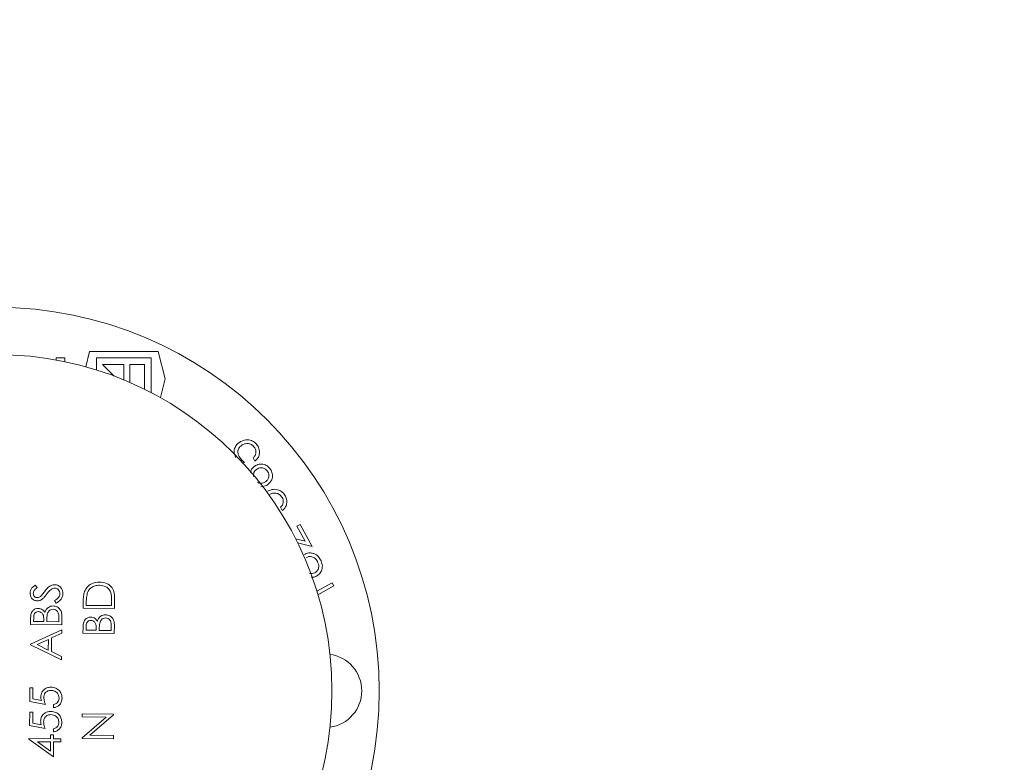
# Model space of a CAD drawing. Units: millimetres. Extents: x 1796 to 3827, y 377 to 3777.
# Drawn here: x 2658 to 2751, y 737 to 808 of the extents above; entities that cross this region are included whole.
import ezdxf

# ---------------------------------------------------------------- set-up
doc = ezdxf.new("R2010")
doc.units = ezdxf.units.MM
doc.header["$LTSCALE"] = 20

msp = doc.modelspace()

# ---------------------------------------------------------------- hatches: boundary and pattern name
at = {"linetype": 'Continuous', "lineweight": 18}
h = msp.add_hatch(dxfattribs=at)
h.set_pattern_fill('ANSI31', scale=20, angle=3e-322, style=0)
edge = h.paths.add_edge_path(flags=0)
edge.add_line((2515.788, 1389.021), (2515.788, 1367.854))
edge.add_spline(control_points=[(2515.788, 1367.854), (2515.788, 1367.294), (2515.692, 1366.727), (2515.507, 1366.199), (2515.322, 1365.671), (2515.043, 1365.168), (2514.693, 1364.731), (2514.639, 1364.664), (2514.584, 1364.598), (2514.527, 1364.533)], knot_values=[0, 0, 0, 0, 0.001679, 0.001679, 0.001679, 0.003357, 0.003357, 0.003357, 0.003612, 0.003612, 0.003612, 0.003612], weights=[1, 1, 1, 1, 1, 1, 1, 1, 1, 1], degree=3, periodic=0)
edge.add_arc((2894.684, 1026.336), 508.82, 138.34298, 176.65702)
edge.add_spline(control_points=[(2386.731, 1056.007), (2386.698, 1055.449), (2386.569, 1054.89), (2386.353, 1054.374), (2386.138, 1053.859), (2385.831, 1053.374), (2385.457, 1052.959), (2385.398, 1052.893), (2385.337, 1052.829), (2385.275, 1052.767)], knot_values=[0, 0, 0, 0, 0.001676, 0.001676, 0.001676, 0.003351, 0.003351, 0.003351, 0.003612, 0.003612, 0.003612, 0.003612], weights=[1, 1, 1, 1, 1, 1, 1, 1, 1, 1], degree=3, periodic=0)
edge.add_line((2385.275, 1052.767), (2370.308, 1037.8))
edge.add_ellipse((2373.86, 1034.27), major_axis=(-5.016, 0), ratio=0.996815, start_angle=315.09138, end_angle=360)
edge.add_line((2368.844, 1034.27), (2368.844, 1018.403))
edge.add_ellipse((2373.86, 1018.403), major_axis=(5.016, 0), ratio=0.996815, start_angle=180, end_angle=224.90862)
edge.add_line((2370.308, 1014.873), (2385.275, 999.906))
edge.add_spline(control_points=[(2385.275, 999.906), (2385.671, 999.51), (2386.004, 999.041), (2386.246, 998.537), (2386.489, 998.032), (2386.648, 997.479), (2386.709, 996.923), (2386.719, 996.837), (2386.726, 996.752), (2386.731, 996.666)], knot_values=[0, 0, 0, 0, 0.001679, 0.001679, 0.001679, 0.003357, 0.003357, 0.003357, 0.003612, 0.003612, 0.003612, 0.003612], weights=[1, 1, 1, 1, 1, 1, 1, 1, 1, 1], degree=3, periodic=0)
edge.add_arc((2894.684, 1026.336), 508.82, 183.34298, 221.65702)
edge.add_spline(control_points=[(2514.527, 688.139), (2514.898, 687.722), (2515.202, 687.235), (2515.414, 686.718), (2515.626, 686.201), (2515.752, 685.641), (2515.781, 685.083), (2515.786, 684.995), (2515.788, 684.907), (2515.788, 684.819)], knot_values=[0, 0, 0, 0, 0.001676, 0.001676, 0.001676, 0.003351, 0.003351, 0.003351, 0.003612, 0.003612, 0.003612, 0.003612], weights=[1, 1, 1, 1, 1, 1, 1, 1, 1, 1], degree=3, periodic=0)
edge.add_line((2515.788, 684.819), (2515.788, 663.652))
edge.add_ellipse((2520.796, 663.668), major_axis=(-3.547, -3.547), ratio=0.996815, start_angle=315.09138, end_angle=360)
edge.add_line((2517.25, 660.121), (2528.469, 648.901))
edge.add_ellipse((2532.016, 652.448), major_axis=(3.547, 3.547), ratio=0.996815, start_angle=180, end_angle=224.90862)
edge.add_line((2532, 647.44), (2553.167, 647.44))
edge.add_spline(control_points=[(2553.167, 647.44), (2553.726, 647.44), (2554.294, 647.344), (2554.822, 647.159), (2555.35, 646.974), (2555.853, 646.695), (2556.29, 646.345), (2556.357, 646.291), (2556.423, 646.236), (2556.487, 646.178)], knot_values=[0, 0, 0, 0, 0.001679, 0.001679, 0.001679, 0.003357, 0.003357, 0.003357, 0.003612, 0.003612, 0.003612, 0.003612], weights=[1, 1, 1, 1, 1, 1, 1, 1, 1, 1], degree=3, periodic=0)
edge.add_arc((2894.684, 1026.336), 508.82, 228.34298, 266.65702)
edge.add_spline(control_points=[(2865.014, 518.383), (2865.571, 518.35), (2866.131, 518.221), (2866.646, 518.005), (2867.162, 517.79), (2867.647, 517.482), (2868.062, 517.109), (2868.127, 517.05), (2868.192, 516.989), (2868.254, 516.927)], knot_values=[0, 0, 0, 0, 0.001676, 0.001676, 0.001676, 0.003351, 0.003351, 0.003351, 0.003612, 0.003612, 0.003612, 0.003612], weights=[1, 1, 1, 1, 1, 1, 1, 1, 1, 1], degree=3, periodic=0)
edge.add_line((2868.254, 516.927), (2883.221, 501.96))
edge.add_ellipse((2886.751, 505.512), major_axis=(0, -5.016), ratio=0.996815, start_angle=315.09138, end_angle=360)
edge.add_line((2886.751, 500.496), (2902.618, 500.496))
edge.add_ellipse((2902.618, 505.512), major_axis=(0, 5.016), ratio=0.996815, start_angle=180, end_angle=224.90862)
edge.add_line((2906.148, 501.96), (2921.115, 516.927))
edge.add_spline(control_points=[(2921.115, 516.927), (2921.511, 517.323), (2921.98, 517.655), (2922.484, 517.898), (2922.988, 518.141), (2923.542, 518.299), (2924.098, 518.361), (2924.183, 518.37), (2924.269, 518.378), (2924.355, 518.383)], knot_values=[0, 0, 0, 0, 0.001679, 0.001679, 0.001679, 0.003357, 0.003357, 0.003357, 0.003612, 0.003612, 0.003612, 0.003612], weights=[1, 1, 1, 1, 1, 1, 1, 1, 1, 1], degree=3, periodic=0)
edge.add_arc((2894.684, 1026.336), 508.82, 273.34298, 311.65702)
edge.add_spline(control_points=[(3232.882, 646.178), (3233.299, 646.55), (3233.786, 646.854), (3234.303, 647.066), (3234.82, 647.278), (3235.38, 647.404), (3235.938, 647.433), (3236.026, 647.438), (3236.114, 647.44), (3236.202, 647.44)], knot_values=[0, 0, 0, 0, 0.001676, 0.001676, 0.001676, 0.003351, 0.003351, 0.003351, 0.003612, 0.003612, 0.003612, 0.003612], weights=[1, 1, 1, 1, 1, 1, 1, 1, 1, 1], degree=3, periodic=0)
edge.add_line((3236.202, 647.44), (3257.369, 647.44))
edge.add_ellipse((3257.353, 652.448), major_axis=(3.547, -3.547), ratio=0.996815, start_angle=315.09138, end_angle=360)
edge.add_line((3260.9, 648.901), (3272.119, 660.121))
edge.add_ellipse((3268.573, 663.668), major_axis=(-3.547, 3.547), ratio=0.996815, start_angle=180, end_angle=224.90862)
edge.add_line((3273.581, 663.652), (3273.581, 684.819))
edge.add_spline(control_points=[(3273.581, 684.819), (3273.581, 685.378), (3273.677, 685.945), (3273.862, 686.473), (3274.047, 687.002), (3274.326, 687.505), (3274.676, 687.942), (3274.73, 688.009), (3274.785, 688.075), (3274.842, 688.139)], knot_values=[0, 0, 0, 0, 0.001679, 0.001679, 0.001679, 0.003357, 0.003357, 0.003357, 0.003612, 0.003612, 0.003612, 0.003612], weights=[1, 1, 1, 1, 1, 1, 1, 1, 1, 1], degree=3, periodic=0)
edge.add_arc((2894.684, 1026.336), 508.82, 318.34298, 324.64983)
edge.add_spline(control_points=[(3309.694, 731.948), (3310.021, 732.409), (3310.433, 732.82), (3310.895, 733.147), (3311.356, 733.473), (3311.881, 733.725), (3312.424, 733.881), (3312.51, 733.906), (3312.598, 733.929), (3312.685, 733.949)], knot_values=[0, 0, 0, 0, 0.001697, 0.001697, 0.001697, 0.003394, 0.003394, 0.003394, 0.00366, 0.00366, 0.00366, 0.00366], weights=[1, 1, 1, 1, 1, 1, 1, 1, 1, 1], degree=3, periodic=0)
edge.add_line((3312.685, 733.949), (3355.597, 743.856))
edge.add_arc((3348.848, 773.087), 30, 283, 330.85525)
edge.add_arc((2894.684, 1026.336), 550, 330.85525, 355.14475)
edge.add_arc((3412.819, 982.324), 30, 355.14475, 403)
edge.add_line((3434.759, 1002.784), (3423.243, 1015.134))
edge.add_ellipse((3430.556, 1021.954), major_axis=(-6.867, 7.364), ratio=0.99319, start_angle=46.80468, end_angle=90, ccw=False)
edge.add_line((3420.524, 1022.022), (3420.524, 1034.27))
edge.add_ellipse((3415.509, 1034.27), major_axis=(-5.016, 0), ratio=0.996815, start_angle=180, end_angle=224.90862)
edge.add_line((3419.061, 1037.8), (3404.094, 1052.767))
edge.add_spline(control_points=[(3404.094, 1052.767), (3403.698, 1053.163), (3403.365, 1053.632), (3403.123, 1054.136), (3402.88, 1054.64), (3402.721, 1055.193), (3402.66, 1055.75), (3402.65, 1055.835), (3402.643, 1055.921), (3402.638, 1056.007)], knot_values=[0, 0, 0, 0, 0.001679, 0.001679, 0.001679, 0.003357, 0.003357, 0.003357, 0.003612, 0.003612, 0.003612, 0.003612], weights=[1, 1, 1, 1, 1, 1, 1, 1, 1, 1], degree=3, periodic=0)
edge.add_arc((2894.684, 1026.336), 508.82, 3.34298, 41.65702)
edge.add_spline(control_points=[(3274.842, 1364.533), (3274.471, 1364.951), (3274.167, 1365.438), (3273.955, 1365.955), (3273.743, 1366.471), (3273.617, 1367.032), (3273.588, 1367.589), (3273.583, 1367.677), (3273.581, 1367.766), (3273.581, 1367.854)], knot_values=[0, 0, 0, 0, 0.001676, 0.001676, 0.001676, 0.003351, 0.003351, 0.003351, 0.003612, 0.003612, 0.003612, 0.003612], weights=[1, 1, 1, 1, 1, 1, 1, 1, 1, 1], degree=3, periodic=0)
edge.add_line((3273.581, 1367.854), (3273.581, 1389.021))
edge.add_ellipse((3268.573, 1389.005), major_axis=(3.547, 3.547), ratio=0.996815, start_angle=315.09138, end_angle=360)
edge.add_line((3272.119, 1392.551), (3260.9, 1403.771))
edge.add_ellipse((3257.353, 1400.224), major_axis=(-3.547, -3.547), ratio=0.996815, start_angle=180, end_angle=224.90862)
edge.add_line((3257.369, 1405.232), (3236.202, 1405.232))
edge.add_spline(control_points=[(3236.202, 1405.232), (3235.643, 1405.232), (3235.075, 1405.329), (3234.547, 1405.514), (3234.019, 1405.699), (3233.516, 1405.978), (3233.079, 1406.327), (3233.012, 1406.381), (3232.946, 1406.437), (3232.882, 1406.494)], knot_values=[0, 0, 0, 0, 0.001679, 0.001679, 0.001679, 0.003357, 0.003357, 0.003357, 0.003612, 0.003612, 0.003612, 0.003612], weights=[1, 1, 1, 1, 1, 1, 1, 1, 1, 1], degree=3, periodic=0)
edge.add_arc((2894.684, 1026.336), 508.82, 48.34298, 86.65702)
edge.add_spline(control_points=[(2924.355, 1534.29), (2923.798, 1534.323), (2923.238, 1534.452), (2922.723, 1534.667), (2922.207, 1534.883), (2921.722, 1535.19), (2921.307, 1535.564), (2921.242, 1535.623), (2921.177, 1535.683), (2921.115, 1535.746)], knot_values=[0, 0, 0, 0, 0.001676, 0.001676, 0.001676, 0.003351, 0.003351, 0.003351, 0.003612, 0.003612, 0.003612, 0.003612], weights=[1, 1, 1, 1, 1, 1, 1, 1, 1, 1], degree=3, periodic=0)
edge.add_line((2921.115, 1535.746), (2906.148, 1550.713))
edge.add_ellipse((2902.618, 1547.16), major_axis=(0, 5.016), ratio=0.996815, start_angle=315.09138, end_angle=360)
edge.add_line((2902.618, 1552.176), (2886.751, 1552.176))
edge.add_ellipse((2886.751, 1547.16), major_axis=(0, -5.016), ratio=0.996815, start_angle=180, end_angle=224.90862)
edge.add_line((2883.221, 1550.713), (2868.254, 1535.746))
edge.add_spline(control_points=[(2868.254, 1535.746), (2867.858, 1535.35), (2867.389, 1535.017), (2866.885, 1534.775), (2866.381, 1534.532), (2865.827, 1534.373), (2865.271, 1534.312), (2865.186, 1534.302), (2865.1, 1534.295), (2865.014, 1534.29)], knot_values=[0, 0, 0, 0, 0.001679, 0.001679, 0.001679, 0.003357, 0.003357, 0.003357, 0.003612, 0.003612, 0.003612, 0.003612], weights=[1, 1, 1, 1, 1, 1, 1, 1, 1, 1], degree=3, periodic=0)
edge.add_arc((2894.684, 1026.336), 508.82, 93.34298, 131.65702)
edge.add_spline(control_points=[(2556.487, 1406.494), (2556.07, 1406.123), (2555.583, 1405.819), (2555.066, 1405.607), (2554.549, 1405.395), (2553.989, 1405.269), (2553.431, 1405.239), (2553.343, 1405.235), (2553.255, 1405.232), (2553.167, 1405.232)], knot_values=[0, 0, 0, 0, 0.001676, 0.001676, 0.001676, 0.003351, 0.003351, 0.003351, 0.003612, 0.003612, 0.003612, 0.003612], weights=[1, 1, 1, 1, 1, 1, 1, 1, 1, 1], degree=3, periodic=0)
edge.add_line((2553.167, 1405.232), (2532, 1405.232))
edge.add_ellipse((2532.016, 1400.224), major_axis=(-3.547, 3.547), ratio=0.996815, start_angle=315.09138, end_angle=360)
edge.add_line((2528.469, 1403.771), (2517.25, 1392.551))
edge.add_ellipse((2520.796, 1389.005), major_axis=(3.547, -3.547), ratio=0.996815, start_angle=180, end_angle=224.90862)
edge = h.paths.add_edge_path(flags=0)
edge.add_line((2521.798, 1367.832), (2521.798, 1388.587))
edge.add_line((2521.798, 1388.587), (2532.433, 1399.223))
edge.add_line((2532.433, 1399.223), (2553.189, 1399.223))
edge.add_spline(control_points=[(2553.189, 1399.223), (2553.383, 1399.223), (2553.577, 1399.228), (2553.77, 1399.238), (2554.997, 1399.303), (2556.23, 1399.58), (2557.367, 1400.046), (2558.504, 1400.513), (2559.576, 1401.182), (2560.494, 1401.999)], knot_values=[0, 0, 0, 0, 0.000582, 0.000582, 0.000582, 0.004319, 0.004319, 0.004319, 0.008057, 0.008057, 0.008057, 0.008057], weights=[1, 1, 1, 1, 1, 1, 1, 1, 1, 1], degree=3, periodic=0)
edge.add_arc((2894.684, 1026.336), 502.798, 93.34356, 131.65644, ccw=False)
edge.add_spline(control_points=[(2865.36, 1528.278), (2865.549, 1528.289), (2865.738, 1528.305), (2865.926, 1528.326), (2867.15, 1528.462), (2868.367, 1528.811), (2869.476, 1529.344), (2870.585, 1529.878), (2871.618, 1530.61), (2872.488, 1531.481)], knot_values=[0, 0, 0, 0, 0.000568, 0.000568, 0.000568, 0.004314, 0.004314, 0.004314, 0.008058, 0.008058, 0.008058, 0.008058], weights=[1, 1, 1, 1, 1, 1, 1, 1, 1, 1], degree=3, periodic=0)
edge.add_line((2872.488, 1531.481), (2887.164, 1546.157))
edge.add_line((2887.164, 1546.157), (2902.205, 1546.157))
edge.add_line((2902.205, 1546.157), (2916.881, 1531.481))
edge.add_spline(control_points=[(2916.881, 1531.481), (2917.018, 1531.344), (2917.159, 1531.21), (2917.303, 1531.08), (2918.217, 1530.259), (2919.284, 1529.583), (2920.418, 1529.109), (2921.551, 1528.635), (2922.783, 1528.35), (2924.009, 1528.278)], knot_values=[0, 0, 0, 0, 0.000582, 0.000582, 0.000582, 0.004319, 0.004319, 0.004319, 0.008057, 0.008057, 0.008057, 0.008057], weights=[1, 1, 1, 1, 1, 1, 1, 1, 1, 1], degree=3, periodic=0)
edge.add_arc((2894.684, 1026.336), 502.798, 48.34356, 86.65644, ccw=False)
edge.add_spline(control_points=[(3228.875, 1401.999), (3229.017, 1401.873), (3229.162, 1401.75), (3229.31, 1401.632), (3230.271, 1400.863), (3231.378, 1400.249), (3232.54, 1399.842), (3233.701, 1399.435), (3234.949, 1399.223), (3236.18, 1399.223)], knot_values=[0, 0, 0, 0, 0.000568, 0.000568, 0.000568, 0.004314, 0.004314, 0.004314, 0.008058, 0.008058, 0.008058, 0.008058], weights=[1, 1, 1, 1, 1, 1, 1, 1, 1, 1], degree=3, periodic=0)
edge.add_line((3236.18, 1399.223), (3256.936, 1399.223))
edge.add_line((3256.936, 1399.223), (3267.571, 1388.587))
edge.add_line((3267.571, 1388.587), (3267.571, 1367.832))
edge.add_spline(control_points=[(3267.571, 1367.832), (3267.571, 1367.638), (3267.576, 1367.444), (3267.586, 1367.25), (3267.651, 1366.023), (3267.928, 1364.791), (3268.394, 1363.654), (3268.861, 1362.517), (3269.53, 1361.445), (3270.347, 1360.527)], knot_values=[0, 0, 0, 0, 0.000582, 0.000582, 0.000582, 0.004319, 0.004319, 0.004319, 0.008057, 0.008057, 0.008057, 0.008057], weights=[1, 1, 1, 1, 1, 1, 1, 1, 1, 1], degree=3, periodic=0)
edge.add_arc((2894.684, 1026.336), 502.798, 3.34356, 41.65644, ccw=False)
edge.add_spline(control_points=[(3396.627, 1055.661), (3396.638, 1055.472), (3396.654, 1055.283), (3396.674, 1055.095), (3396.81, 1053.871), (3397.159, 1052.654), (3397.693, 1051.545), (3398.226, 1050.436), (3398.959, 1049.403), (3399.829, 1048.533)], knot_values=[0, 0, 0, 0, 0.000568, 0.000568, 0.000568, 0.004314, 0.004314, 0.004314, 0.008058, 0.008058, 0.008058, 0.008058], weights=[1, 1, 1, 1, 1, 1, 1, 1, 1, 1], degree=3, periodic=0)
edge.add_line((3399.829, 1048.533), (3414.505, 1033.857))
edge.add_line((3414.505, 1033.857), (3414.505, 1022.063))
edge.add_ellipse((3430.556, 1021.954), major_axis=(-10.987, 11.782), ratio=0.99319, start_angle=46.80468, end_angle=90)
edge.add_line((3418.855, 1011.042), (3430.371, 998.692))
edge.add_arc((3412.819, 982.324), 24, -4.85525, 43, ccw=False)
edge.add_arc((2894.684, 1026.336), 544, 330.85525, 355.14475, ccw=False)
edge.add_arc((3348.848, 773.087), 24, 283, 330.85525, ccw=False)
edge.add_line((3354.247, 749.702), (3311.335, 739.795))
edge.add_spline(control_points=[(3311.335, 739.795), (3311.143, 739.751), (3310.952, 739.701), (3310.762, 739.647), (3309.566, 739.303), (3308.413, 738.75), (3307.397, 738.031), (3306.381, 737.312), (3305.475, 736.408), (3304.755, 735.393)], knot_values=[0, 0, 0, 0, 0.000592, 0.000592, 0.000592, 0.004377, 0.004377, 0.004377, 0.008163, 0.008163, 0.008163, 0.008163], weights=[1, 1, 1, 1, 1, 1, 1, 1, 1, 1], degree=3, periodic=0)
edge.add_arc((2894.684, 1026.336), 502.798, 318.34356, 324.64442, ccw=False)
edge.add_spline(control_points=[(3270.347, 692.145), (3270.221, 692.004), (3270.099, 691.859), (3269.98, 691.711), (3269.211, 690.75), (3268.597, 689.643), (3268.19, 688.481), (3267.783, 687.319), (3267.571, 686.071), (3267.571, 684.84)], knot_values=[0, 0, 0, 0, 0.000568, 0.000568, 0.000568, 0.004314, 0.004314, 0.004314, 0.008058, 0.008058, 0.008058, 0.008058], weights=[1, 1, 1, 1, 1, 1, 1, 1, 1, 1], degree=3, periodic=0)
edge.add_line((3267.571, 684.84), (3267.571, 664.085))
edge.add_line((3267.571, 664.085), (3256.936, 653.45))
edge.add_line((3256.936, 653.45), (3236.18, 653.45))
edge.add_spline(control_points=[(3236.18, 653.45), (3235.986, 653.45), (3235.792, 653.445), (3235.599, 653.434), (3234.372, 653.37), (3233.139, 653.093), (3232.002, 652.626), (3230.865, 652.16), (3229.793, 651.491), (3228.875, 650.674)], knot_values=[0, 0, 0, 0, 0.000582, 0.000582, 0.000582, 0.004319, 0.004319, 0.004319, 0.008057, 0.008057, 0.008057, 0.008057], weights=[1, 1, 1, 1, 1, 1, 1, 1, 1, 1], degree=3, periodic=0)
edge.add_arc((2894.684, 1026.336), 502.798, 273.34356, 311.65644, ccw=False)
edge.add_spline(control_points=[(2924.009, 524.394), (2923.82, 524.383), (2923.631, 524.367), (2923.443, 524.346), (2922.219, 524.211), (2921.002, 523.862), (2919.893, 523.328), (2918.784, 522.795), (2917.751, 522.062), (2916.881, 521.192)], knot_values=[0, 0, 0, 0, 0.000568, 0.000568, 0.000568, 0.004314, 0.004314, 0.004314, 0.008058, 0.008058, 0.008058, 0.008058], weights=[1, 1, 1, 1, 1, 1, 1, 1, 1, 1], degree=3, periodic=0)
edge.add_line((2916.881, 521.192), (2902.205, 506.515))
edge.add_line((2902.205, 506.515), (2887.164, 506.515))
edge.add_line((2887.164, 506.515), (2872.488, 521.192))
edge.add_spline(control_points=[(2872.488, 521.192), (2872.351, 521.329), (2872.21, 521.462), (2872.066, 521.592), (2871.152, 522.414), (2870.085, 523.09), (2868.951, 523.564), (2867.818, 524.038), (2866.586, 524.323), (2865.36, 524.394)], knot_values=[0, 0, 0, 0, 0.000582, 0.000582, 0.000582, 0.004319, 0.004319, 0.004319, 0.008057, 0.008057, 0.008057, 0.008057], weights=[1, 1, 1, 1, 1, 1, 1, 1, 1, 1], degree=3, periodic=0)
edge.add_arc((2894.684, 1026.336), 502.798, 228.34356, 266.65644, ccw=False)
edge.add_spline(control_points=[(2560.494, 650.674), (2560.352, 650.8), (2560.207, 650.922), (2560.059, 651.04), (2559.098, 651.81), (2557.991, 652.424), (2556.829, 652.831), (2555.668, 653.238), (2554.42, 653.45), (2553.189, 653.45)], knot_values=[0, 0, 0, 0, 0.000568, 0.000568, 0.000568, 0.004314, 0.004314, 0.004314, 0.008058, 0.008058, 0.008058, 0.008058], weights=[1, 1, 1, 1, 1, 1, 1, 1, 1, 1], degree=3, periodic=0)
edge.add_line((2553.189, 653.45), (2532.433, 653.45))
edge.add_line((2532.433, 653.45), (2521.798, 664.085))
edge.add_line((2521.798, 664.085), (2521.798, 684.84))
edge.add_spline(control_points=[(2521.798, 684.84), (2521.798, 685.034), (2521.793, 685.229), (2521.783, 685.422), (2521.718, 686.649), (2521.441, 687.882), (2520.975, 689.019), (2520.508, 690.155), (2519.839, 691.227), (2519.022, 692.145)], knot_values=[0, 0, 0, 0, 0.000582, 0.000582, 0.000582, 0.004319, 0.004319, 0.004319, 0.008057, 0.008057, 0.008057, 0.008057], weights=[1, 1, 1, 1, 1, 1, 1, 1, 1, 1], degree=3, periodic=0)
edge.add_arc((2894.684, 1026.336), 502.798, 183.34356, 221.65644, ccw=False)
edge.add_spline(control_points=[(2392.742, 997.012), (2392.731, 997.201), (2392.715, 997.39), (2392.695, 997.578), (2392.559, 998.801), (2392.21, 1000.018), (2391.676, 1001.128), (2391.143, 1002.237), (2390.41, 1003.269), (2389.54, 1004.14)], knot_values=[0, 0, 0, 0, 0.000568, 0.000568, 0.000568, 0.004314, 0.004314, 0.004314, 0.008058, 0.008058, 0.008058, 0.008058], weights=[1, 1, 1, 1, 1, 1, 1, 1, 1, 1], degree=3, periodic=0)
edge.add_line((2389.54, 1004.14), (2374.864, 1018.816))
edge.add_line((2374.864, 1018.816), (2374.864, 1033.857))
edge.add_line((2374.864, 1033.857), (2389.54, 1048.533))
edge.add_spline(control_points=[(2389.54, 1048.533), (2389.677, 1048.67), (2389.811, 1048.811), (2389.94, 1048.955), (2390.762, 1049.869), (2391.438, 1050.936), (2391.912, 1052.069), (2392.386, 1053.203), (2392.671, 1054.434), (2392.742, 1055.661)], knot_values=[0, 0, 0, 0, 0.000582, 0.000582, 0.000582, 0.004319, 0.004319, 0.004319, 0.008057, 0.008057, 0.008057, 0.008057], weights=[1, 1, 1, 1, 1, 1, 1, 1, 1, 1], degree=3, periodic=0)
edge.add_arc((2894.684, 1026.336), 502.798, 138.34356, 176.65644, ccw=False)
edge.add_spline(control_points=[(2519.022, 1360.527), (2519.148, 1360.669), (2519.27, 1360.814), (2519.389, 1360.961), (2520.158, 1361.922), (2520.772, 1363.03), (2521.179, 1364.192), (2521.586, 1365.353), (2521.798, 1366.601), (2521.798, 1367.832)], knot_values=[0, 0, 0, 0, 0.000568, 0.000568, 0.000568, 0.004314, 0.004314, 0.004314, 0.008058, 0.008058, 0.008058, 0.008058], weights=[1, 1, 1, 1, 1, 1, 1, 1, 1, 1], degree=3, periodic=0)

# ---------------------------------------------------------------- linework, layer by layer
at = {"color": 7, "linetype": 'Continuous', "lineweight": 18}
for p, q in [((2661.143, 775.367), (2661.143, 775.152)), ((2661.983, 775.367), (2661.143, 775.367)), ((2661.983, 774.987), (2661.983, 775.367)), ((2664.331, 775.967), (2663.967, 774.504)), ((2670.875, 775.967), (2664.331, 775.967)), ((2665.003, 775.367), (2670.203, 775.367)), ((2665.003, 774.198), (2665.003, 775.367)), ((2670.203, 775.367), (2670.203, 772.044)), ((2671.523, 773.367), (2670.875, 775.967)), ((2665.563, 774.727), (2666.665, 773.625)), ((2667.603, 774.727), (2665.563, 774.727)), ((2667.603, 773.255), (2667.603, 774.727)), ((2669.563, 774.727), (2668.163, 774.727)), ((2668.163, 774.727), (2668.163, 773.018)), ((2669.563, 772.369), (2669.563, 774.727)), ((2671.076, 771.572), (2671.523, 773.367)), ((2679.094, 765.403), (2678.942, 765.353)), ((2680.069, 765.531), (2679.895, 765.846)), ((2681.188, 763.223), (2680.643, 763.079)), ((2682.67, 760.816), (2682.496, 761.131)), ((2684.073, 759.324), (2684.369, 759.487)), ((2684.369, 759.487), (2685.517, 757.408)), ((2684.853, 757.911), (2684.073, 759.324)), ((2683.952, 758.134), (2684.853, 757.911)), ((2685.517, 757.408), (2684.144, 757.747)), ((2685.969, 753.155), (2687.42, 753.956)), ((2687.42, 753.956), (2687.587, 753.653)), ((2659.157, 753.735), (2659.34, 753.49)), ((2687.587, 753.653), (2686.072, 752.816)), ((2661.156, 752.021), (2661.006, 752.276)), ((2663.724, 751.519), (2663.729, 752.138)), ((2664.018, 752.013), (2664.016, 751.802)), ((2666.428, 751.781), (2666.431, 752.126)), ((2666.716, 752.442), (2666.707, 751.493)), ((2666.707, 751.493), (2663.724, 751.519)), ((2664.016, 751.802), (2666.428, 751.781)), ((2658.71, 749.975), (2658.715, 750.562)), ((2659.008, 750.609), (2659.005, 750.264)), ((2659.005, 750.264), (2659.961, 750.256)), ((2659.961, 750.256), (2659.962, 750.426)), ((2660.262, 750.422), (2660.26, 750.253)), ((2660.26, 750.253), (2661.405, 750.243)), ((2661.405, 750.243), (2661.408, 750.612)), ((2661.701, 750.768), (2661.694, 749.949)), ((2658.694, 748.109), (2661.69, 749.474)), ((2661.694, 749.949), (2658.71, 749.975)), ((2661.687, 749.154), (2660.701, 748.694)), ((2661.69, 749.474), (2661.687, 749.154)), ((2663.703, 749.143), (2663.708, 749.73)), ((2666.687, 749.117), (2663.703, 749.143)), ((2664.001, 749.777), (2663.998, 749.432)), ((2663.998, 749.432), (2664.953, 749.424)), ((2664.953, 749.424), (2664.955, 749.594)), ((2665.255, 749.59), (2665.253, 749.421)), ((2665.253, 749.421), (2666.398, 749.411)), ((2666.398, 749.411), (2666.401, 749.78)), ((2666.694, 749.936), (2666.687, 749.117)), ((2660.412, 748.564), (2659.326, 748.067)), ((2660.403, 747.544), (2660.412, 748.564)), ((2660.701, 748.694), (2660.69, 747.407)), ((2658.693, 748.035), (2658.694, 748.109)), ((2661.664, 746.6), (2658.693, 748.035)), ((2659.326, 748.067), (2660.403, 747.544)), ((2660.69, 747.407), (2661.667, 746.933)), ((2661.667, 746.933), (2661.664, 746.6)), ((2658.646, 742.662), (2658.658, 743.954)), ((2658.658, 743.954), (2658.942, 743.952)), ((2658.942, 743.952), (2658.932, 742.888)), ((2660.125, 742.373), (2658.646, 742.662)), ((2658.932, 742.888), (2659.744, 742.733)), ((2658.626, 740.354), (2658.638, 741.646)), ((2658.638, 741.646), (2658.922, 741.644)), ((2658.922, 741.644), (2658.912, 740.581)), ((2660.902, 742.06), (2660.905, 742.366)), ((2663.616, 739.202), (2665.918, 741.165)), ((2663.634, 741.185), (2663.636, 741.48)), ((2665.918, 741.165), (2663.634, 741.185)), ((2663.636, 741.48), (2666.62, 741.454)), ((2666.619, 741.386), (2664.347, 739.439)), ((2666.62, 741.454), (2666.619, 741.386)), ((2660.105, 740.066), (2658.626, 740.354)), ((2658.912, 740.581), (2659.724, 740.426)), ((2660.882, 739.752), (2660.885, 740.059)), ((2658.54, 739.065), (2658.54, 739.126)), ((2658.54, 739.126), (2660.619, 739.108)), ((2660.891, 737.382), (2658.54, 739.065)), ((2660.617, 738.81), (2659.374, 738.821)), ((2659.374, 738.821), (2660.609, 737.932)), ((2660.609, 737.932), (2660.617, 738.81)), ((2660.619, 739.108), (2660.623, 739.469)), ((2660.623, 739.469), (2660.909, 739.467)), ((2660.903, 738.807), (2660.891, 737.382)), ((2661.597, 738.801), (2660.903, 738.807)), ((2660.909, 739.467), (2660.905, 739.106)), ((2660.905, 739.106), (2661.599, 739.1)), ((2661.599, 739.1), (2661.597, 738.801)), ((2663.616, 739.137), (2663.616, 739.202)), ((2666.599, 739.111), (2663.616, 739.137)), ((2664.347, 739.439), (2666.602, 739.419)), ((2666.602, 739.419), (2666.599, 739.111))]:
    msp.add_line(p, q, dxfattribs=at)
for centre, radius in [((2894.684, 1026.336), 600), ((2655.407, 743.67), 36.5), ((2655.407, 743.67), 32)]:
    msp.add_circle(centre, radius, dxfattribs=at)
for centre, radius, start, end in [((2894.684, 1026.336), 530, 180, 327.36097), ((2894.684, 1026.336), 482.5, 185.44572, 330.5269), ((2894.684, 1026.336), 452.5, 200.804, 268.27157), ((2686.746, 743.67), 3.5, 277.76003, 82.23997)]:
    msp.add_arc(centre, radius, start, end, dxfattribs=at)
for points, knots in [([(2678.241, 765.881), (2678.177, 766.035), (2678.047, 766.344), (2678.142, 766.817), (2678.378, 767.179), (2678.598, 767.321), (2678.708, 767.392)], [0, 0, 0, 0, 0.279677, 0.559042, 0.779316, 1, 1, 1, 1]), ([(2678.869, 767.071), (2678.769, 767.003), (2678.568, 766.866), (2678.435, 766.541), (2678.447, 766.226), (2678.528, 766.054), (2678.568, 765.968)], [0, 0, 0, 0, 0.2799046, 0.5590072, 0.7792394, 1, 1, 1, 1]), ([(2678.708, 767.392), (2678.876, 767.462), (2679.213, 767.601), (2679.733, 767.529), (2680.137, 767.277), (2680.293, 767.038), (2680.371, 766.918)], [0, 0, 0, 0, 0.279915, 0.559319, 0.779463, 1, 1, 1, 1]), ([(2680.076, 766.779), (2679.997, 766.884), (2679.841, 767.093), (2679.483, 767.209), (2679.147, 767.2), (2678.962, 767.114), (2678.869, 767.071)], [0, 0, 0, 0, 0.279149, 0.558881, 0.779306, 1, 1, 1, 1]), ([(2679.895, 765.846), (2679.966, 765.913), (2680.108, 766.048), (2680.182, 766.318), (2680.169, 766.569), (2680.107, 766.709), (2680.076, 766.779)], [0, 0, 0, 0, 0.280174, 0.559207, 0.779655, 1, 1, 1, 1]), ([(2680.371, 766.918), (2680.43, 766.783), (2680.548, 766.514), (2680.496, 766.098), (2680.329, 765.757), (2680.156, 765.606), (2680.069, 765.531)], [0, 0, 0, 0, 0.279885, 0.559307, 0.779527, 1, 1, 1, 1]), ([(2678.568, 765.968), (2678.652, 765.85), (2678.802, 765.637), (2679.005, 765.475), (2679.094, 765.403)], [0, 0, 0, 0, 0.559329, 1, 1, 1, 1]), ([(2679.643, 764.453), (2679.65, 764.501), (2679.673, 764.666), (2679.849, 764.909), (2680.043, 765.039), (2680.141, 765.105)], [0, 0, 0, 0, 0.171358, 0.585391, 1, 1, 1, 1]), ([(2680.141, 765.105), (2680.29, 765.167), (2680.588, 765.291), (2681.044, 765.203), (2681.399, 764.982), (2681.541, 764.773), (2681.612, 764.669)], [0, 0, 0, 0, 0.2797123, 0.5590218, 0.7795226, 1, 1, 1, 1]), ([(2680.31, 764.805), (2680.221, 764.741), (2680.045, 764.615), (2679.924, 764.324), (2679.931, 764.134), (2679.935, 764.052)], [0, 0, 0, 0, 0.3615, 0.723182, 1, 1, 1, 1]), ([(2681.307, 764.517), (2681.244, 764.605), (2681.117, 764.783), (2680.826, 764.896), (2680.544, 764.908), (2680.388, 764.839), (2680.31, 764.805)], [0, 0, 0, 0, 0.279558, 0.55928, 0.779577, 1, 1, 1, 1]), ([(2681.02, 763.518), (2681.108, 763.582), (2681.286, 763.709), (2681.398, 764), (2681.411, 764.282), (2681.342, 764.439), (2681.307, 764.517)], [0, 0, 0, 0, 0.27956, 0.559319, 0.779603, 1, 1, 1, 1]), ([(2681.612, 764.669), (2681.671, 764.522), (2681.79, 764.229), (2681.709, 763.782), (2681.494, 763.433), (2681.29, 763.293), (2681.188, 763.223)], [0, 0, 0, 0, 0.279718, 0.55912, 0.779573, 1, 1, 1, 1]), ([(2680.317, 763.527), (2680.385, 763.492), (2680.529, 763.418), (2680.786, 763.416), (2680.942, 763.484), (2681.02, 763.518)], [0, 0, 0, 0, 0.310744, 0.655231, 1, 1, 1, 1]), ([(2681.308, 762.677), (2681.477, 762.747), (2681.814, 762.886), (2682.334, 762.814), (2682.738, 762.562), (2682.894, 762.323), (2682.972, 762.203)], [0, 0, 0, 0, 0.2799087, 0.5593128, 0.7794582, 1, 1, 1, 1]), ([(2682.676, 762.064), (2682.598, 762.169), (2682.442, 762.378), (2682.084, 762.494), (2681.747, 762.485), (2681.562, 762.399), (2681.47, 762.356)], [0, 0, 0, 0, 0.279137, 0.558863, 0.779302, 1, 1, 1, 1]), ([(2682.496, 761.131), (2682.567, 761.198), (2682.708, 761.334), (2682.782, 761.603), (2682.769, 761.854), (2682.707, 761.994), (2682.676, 762.064)], [0, 0, 0, 0, 0.280159, 0.559185, 0.779627, 1, 1, 1, 1]), ([(2682.972, 762.203), (2683.031, 762.068), (2683.149, 761.799), (2683.097, 761.383), (2682.93, 761.042), (2682.757, 760.891), (2682.67, 760.816)], [0, 0, 0, 0, 0.279869, 0.559312, 0.779532, 1, 1, 1, 1]), ([(2684.785, 756.655), (2684.92, 756.714), (2685.162, 756.818), (2685.423, 756.784), (2685.538, 756.769)], [0, 0, 0, 0, 0.559264, 1, 1, 1, 1]), ([(2685.538, 756.769), (2685.63, 756.742), (2685.816, 756.687), (2686.098, 756.479), (2686.233, 756.27), (2686.315, 756.142)], [0, 0, 0, 0, 0.280059, 0.560184, 1, 1, 1, 1]), ([(2686.023, 755.986), (2685.959, 756.086), (2685.829, 756.284), (2685.525, 756.431), (2685.218, 756.46), (2685.046, 756.388), (2684.96, 756.352)], [0, 0, 0, 0, 0.280427, 0.559658, 0.779918, 1, 1, 1, 1]), ([(2685.795, 754.909), (2685.887, 754.98), (2686.071, 755.122), (2686.17, 755.444), (2686.14, 755.741), (2686.062, 755.904), (2686.023, 755.986)], [0, 0, 0, 0, 0.279191, 0.558356, 0.778985, 1, 1, 1, 1]), ([(2686.315, 756.142), (2686.387, 755.99), (2686.531, 755.688), (2686.479, 755.21), (2686.275, 754.825), (2686.061, 754.672), (2685.955, 754.596)], [0, 0, 0, 0, 0.280572, 0.559297, 0.779857, 1, 1, 1, 1]), ([(2685.271, 754.845), (2685.357, 754.83), (2685.538, 754.799), (2685.707, 754.872), (2685.795, 754.909)], [0, 0, 0, 0, 0.479443, 1, 1, 1, 1]), ([(2663.845, 753.108), (2663.919, 753.262), (2664.066, 753.569), (2664.57, 753.947), (2665.008, 753.991), (2665.275, 754.019)], [0, 0, 0, 0, 0.28045, 0.560907, 1, 1, 1, 1]), ([(2665.275, 754.019), (2665.502, 753.994), (2665.956, 753.944), (2666.484, 753.534), (2666.705, 752.978), (2666.712, 752.621), (2666.716, 752.442)], [0, 0, 0, 0, 0.279979, 0.559024, 0.778805, 1, 1, 1, 1]), ([(2685.955, 754.596), (2685.848, 754.546), (2685.679, 754.466), (2685.495, 754.487), (2685.427, 754.494)], [0, 0, 0, 0, 0.629711, 1, 1, 1, 1]), ([(2658.661, 752.956), (2658.67, 753.046), (2658.689, 753.226), (2658.86, 753.508), (2659.044, 753.649), (2659.157, 753.735)], [0, 0, 0, 0, 0.2798043, 0.5595201, 1, 1, 1, 1]), ([(2659.355, 752.226), (2659.25, 752.239), (2659.04, 752.267), (2658.809, 752.466), (2658.681, 752.708), (2658.668, 752.873), (2658.661, 752.956)], [0, 0, 0, 0, 0.279611, 0.558939, 0.779421, 1, 1, 1, 1]), ([(2659.34, 753.49), (2659.278, 753.442), (2659.177, 753.364), (2659.053, 753.235), (2658.983, 753.098), (2658.974, 752.998), (2658.969, 752.948)], [0, 0, 0, 0, 0.340493, 0.560651, 0.780275, 1, 1, 1, 1]), ([(2658.969, 752.948), (2658.974, 752.889), (2658.983, 752.771), (2659.08, 752.634), (2659.207, 752.548), (2659.299, 752.539), (2659.346, 752.534)], [0, 0, 0, 0, 0.280125, 0.559576, 0.779778, 1, 1, 1, 1]), ([(2659.734, 752.72), (2659.792, 752.79), (2659.896, 752.915), (2659.993, 753.045), (2660.035, 753.102)], [0, 0, 0, 0, 0.559896, 1, 1, 1, 1]), ([(2660.035, 753.102), (2660.176, 753.282), (2660.373, 753.533), (2660.731, 753.74), (2660.91, 753.76), (2660.999, 753.77)], [0, 0, 0, 0, 0.56011, 0.780244, 1, 1, 1, 1]), ([(2660.707, 753.348), (2660.608, 753.262), (2660.431, 753.109), (2660.288, 752.923), (2660.225, 752.841)], [0, 0, 0, 0, 0.559524, 1, 1, 1, 1]), ([(2661.002, 753.446), (2660.943, 753.44), (2660.837, 753.43), (2660.747, 753.373), (2660.707, 753.348)], [0, 0, 0, 0, 0.559128, 1, 1, 1, 1]), ([(2660.999, 753.77), (2661.12, 753.752), (2661.362, 753.716), (2661.62, 753.479), (2661.775, 753.203), (2661.788, 753.012), (2661.795, 752.917)], [0, 0, 0, 0, 0.279127, 0.55905, 0.779462, 1, 1, 1, 1]), ([(2661.504, 752.89), (2661.496, 752.968), (2661.48, 753.124), (2661.356, 753.31), (2661.185, 753.425), (2661.063, 753.439), (2661.002, 753.446)], [0, 0, 0, 0, 0.279977, 0.559694, 0.779832, 1, 1, 1, 1]), ([(2661.006, 752.276), (2661.14, 752.357), (2661.326, 752.47), (2661.482, 752.708), (2661.497, 752.83), (2661.504, 752.89)], [0, 0, 0, 0, 0.559489, 0.779949, 1, 1, 1, 1]), ([(2661.795, 752.917), (2661.784, 752.808), (2661.761, 752.592), (2661.543, 752.256), (2661.303, 752.11), (2661.156, 752.021)], [0, 0, 0, 0, 0.279937, 0.559794, 1, 1, 1, 1]), ([(2663.729, 752.138), (2663.731, 752.322), (2663.734, 752.65), (2663.811, 752.968), (2663.845, 753.108)], [0, 0, 0, 0, 0.560436, 1, 1, 1, 1]), ([(2664.112, 752.936), (2664.08, 752.765), (2664.023, 752.46), (2664.02, 752.15), (2664.018, 752.013)], [0, 0, 0, 0, 0.559537, 1, 1, 1, 1]), ([(2665.277, 753.716), (2665.135, 753.708), (2664.852, 753.691), (2664.493, 753.51), (2664.235, 753.246), (2664.153, 753.039), (2664.112, 752.936)], [0, 0, 0, 0, 0.280223, 0.559843, 0.779855, 1, 1, 1, 1]), ([(2666.362, 752.984), (2666.31, 753.106), (2666.205, 753.348), (2665.823, 753.653), (2665.484, 753.693), (2665.277, 753.716)], [0, 0, 0, 0, 0.28046, 0.560908, 1, 1, 1, 1]), ([(2666.431, 752.126), (2666.433, 752.288), (2666.437, 752.576), (2666.385, 752.86), (2666.362, 752.984)], [0, 0, 0, 0, 0.560424, 1, 1, 1, 1]), ([(2659.346, 752.534), (2659.429, 752.547), (2659.578, 752.57), (2659.686, 752.674), (2659.734, 752.72)], [0, 0, 0, 0, 0.557602, 1, 1, 1, 1]), ([(2659.812, 752.38), (2659.734, 752.33), (2659.593, 752.242), (2659.428, 752.231), (2659.355, 752.226)], [0, 0, 0, 0, 0.559667, 1, 1, 1, 1]), ([(2660.225, 752.841), (2660.154, 752.749), (2660.029, 752.584), (2659.879, 752.442), (2659.812, 752.38)], [0, 0, 0, 0, 0.560415, 1, 1, 1, 1]), ([(2658.715, 750.562), (2658.719, 750.69), (2658.726, 750.945), (2658.876, 751.282), (2659.153, 751.482), (2659.354, 751.503), (2659.454, 751.514)], [0, 0, 0, 0, 0.28137, 0.560088, 0.779992, 1, 1, 1, 1]), ([(2659.451, 751.204), (2659.38, 751.197), (2659.273, 751.186), (2659.158, 751.102), (2659.026, 750.935), (2659.016, 750.754), (2659.008, 750.609)], [0, 0, 0, 0, 0.249743, 0.375433, 0.501182, 1, 1, 1, 1]), ([(2659.962, 750.426), (2659.963, 750.608), (2659.964, 750.837), (2659.809, 751.054), (2659.672, 751.168), (2659.539, 751.189), (2659.451, 751.204)], [0, 0, 0, 0, 0.4993, 0.62502, 0.750832, 1, 1, 1, 1]), ([(2659.454, 751.514), (2659.526, 751.507), (2659.67, 751.494), (2659.907, 751.375), (2660.013, 751.22), (2660.077, 751.126)], [0, 0, 0, 0, 0.280708, 0.561271, 1, 1, 1, 1]), ([(2660.077, 751.126), (2660.113, 751.219), (2660.186, 751.406), (2660.383, 751.612), (2660.618, 751.727), (2660.775, 751.737), (2660.854, 751.743)], [0, 0, 0, 0, 0.280591, 0.559764, 0.779832, 1, 1, 1, 1]), ([(2660.857, 751.433), (2660.783, 751.425), (2660.634, 751.409), (2660.411, 751.242), (2660.344, 751.061), (2660.303, 750.951)], [0, 0, 0, 0, 0.280179, 0.560653, 1, 1, 1, 1]), ([(2660.854, 751.743), (2660.989, 751.723), (2661.26, 751.685), (2661.544, 751.409), (2661.686, 751.088), (2661.696, 750.875), (2661.701, 750.768)], [0, 0, 0, 0, 0.279134, 0.558579, 0.779014, 1, 1, 1, 1]), ([(2661.408, 750.612), (2661.407, 750.717), (2661.407, 750.925), (2661.313, 751.209), (2661.102, 751.395), (2660.939, 751.42), (2660.857, 751.433)], [0, 0, 0, 0, 0.281602, 0.560556, 0.78045, 1, 1, 1, 1]), ([(2660.303, 750.951), (2660.289, 750.852), (2660.263, 750.677), (2660.262, 750.5), (2660.262, 750.422)], [0, 0, 0, 0, 0.559697, 1, 1, 1, 1]), ([(2663.708, 749.73), (2663.712, 749.858), (2663.719, 750.113), (2663.869, 750.45), (2664.146, 750.649), (2664.347, 750.671), (2664.447, 750.682)], [0, 0, 0, 0, 0.281371, 0.560094, 0.779987, 1, 1, 1, 1]), ([(2664.444, 750.372), (2664.373, 750.365), (2664.266, 750.354), (2664.15, 750.27), (2664.019, 750.103), (2664.009, 749.922), (2664.001, 749.777)], [0, 0, 0, 0, 0.249724, 0.375434, 0.501182, 1, 1, 1, 1]), ([(2664.955, 749.594), (2664.955, 749.776), (2664.957, 750.005), (2664.802, 750.221), (2664.664, 750.336), (2664.532, 750.357), (2664.444, 750.372)], [0, 0, 0, 0, 0.499282, 0.62502, 0.750827, 1, 1, 1, 1]), ([(2664.447, 750.682), (2664.519, 750.675), (2664.663, 750.662), (2664.9, 750.543), (2665.006, 750.388), (2665.07, 750.293)], [0, 0, 0, 0, 0.280709, 0.56125, 1, 1, 1, 1]), ([(2665.07, 750.293), (2665.106, 750.387), (2665.179, 750.574), (2665.376, 750.78), (2665.611, 750.895), (2665.768, 750.905), (2665.846, 750.911)], [0, 0, 0, 0, 0.280613, 0.559783, 0.779849, 1, 1, 1, 1]), ([(2665.296, 750.119), (2665.282, 750.02), (2665.256, 749.845), (2665.255, 749.668), (2665.255, 749.59)], [0, 0, 0, 0, 0.559672, 1, 1, 1, 1]), ([(2665.85, 750.601), (2665.776, 750.593), (2665.627, 750.577), (2665.404, 750.41), (2665.337, 750.229), (2665.296, 750.119)], [0, 0, 0, 0, 0.280184, 0.560646, 1, 1, 1, 1]), ([(2665.846, 750.911), (2665.982, 750.891), (2666.253, 750.853), (2666.537, 750.577), (2666.679, 750.256), (2666.689, 750.043), (2666.694, 749.936)], [0, 0, 0, 0, 0.279141, 0.558584, 0.779017, 1, 1, 1, 1]), ([(2666.401, 749.78), (2666.4, 749.885), (2666.4, 750.092), (2666.306, 750.377), (2666.095, 750.563), (2665.932, 750.588), (2665.85, 750.601)], [0, 0, 0, 0, 0.281622, 0.560551, 0.780448, 1, 1, 1, 1]), ([(2659.691, 743.085), (2659.707, 743.227), (2659.74, 743.511), (2660.009, 743.823), (2660.336, 743.993), (2660.559, 744.006), (2660.67, 744.013)], [0, 0, 0, 0, 0.279657, 0.559027, 0.779331, 1, 1, 1, 1]), ([(2660.655, 743.707), (2660.552, 743.698), (2660.346, 743.68), (2660.111, 743.494), (2659.987, 743.256), (2659.976, 743.094), (2659.97, 743.013)], [0, 0, 0, 0, 0.279911, 0.558954, 0.779195, 1, 1, 1, 1]), ([(2661.43, 742.985), (2661.416, 743.095), (2661.387, 743.316), (2661.169, 743.551), (2660.916, 743.686), (2660.742, 743.7), (2660.655, 743.707)], [0, 0, 0, 0, 0.279091, 0.558857, 0.779261, 1, 1, 1, 1]), ([(2660.67, 744.013), (2660.825, 743.995), (2661.133, 743.958), (2661.489, 743.685), (2661.683, 743.329), (2661.7, 743.086), (2661.708, 742.964)], [0, 0, 0, 0, 0.279874, 0.559269, 0.779435, 1, 1, 1, 1]), ([(2659.744, 742.733), (2659.728, 742.798), (2659.698, 742.913), (2659.693, 743.033), (2659.691, 743.085)], [0, 0, 0, 0, 0.559986, 1, 1, 1, 1]), ([(2659.97, 743.013), (2659.983, 742.89), (2660.005, 742.669), (2660.088, 742.464), (2660.125, 742.373)], [0, 0, 0, 0, 0.559306, 1, 1, 1, 1]), ([(2661.708, 742.964), (2661.695, 742.839), (2661.67, 742.59), (2661.458, 742.302), (2661.191, 742.118), (2660.999, 742.079), (2660.902, 742.06)], [0, 0, 0, 0, 0.279869, 0.559294, 0.779527, 1, 1, 1, 1]), ([(2660.905, 742.366), (2660.986, 742.387), (2661.148, 742.429), (2661.316, 742.598), (2661.412, 742.79), (2661.424, 742.92), (2661.43, 742.985)], [0, 0, 0, 0, 0.2801051, 0.5592212, 0.7796844, 1, 1, 1, 1]), ([(2659.671, 740.777), (2659.687, 740.919), (2659.72, 741.203), (2659.988, 741.515), (2660.316, 741.685), (2660.539, 741.699), (2660.65, 741.706)], [0, 0, 0, 0, 0.279653, 0.559035, 0.779337, 1, 1, 1, 1]), ([(2660.65, 741.706), (2660.805, 741.687), (2661.113, 741.65), (2661.469, 741.378), (2661.663, 741.021), (2661.68, 740.778), (2661.688, 740.657)], [0, 0, 0, 0, 0.279868, 0.559272, 0.77942, 1, 1, 1, 1]), ([(2659.724, 740.426), (2659.708, 740.49), (2659.678, 740.606), (2659.673, 740.725), (2659.671, 740.777)], [0, 0, 0, 0, 0.560035, 1, 1, 1, 1]), ([(2660.635, 741.399), (2660.532, 741.39), (2660.326, 741.373), (2660.091, 741.187), (2659.967, 740.948), (2659.955, 740.787), (2659.95, 740.706)], [0, 0, 0, 0, 0.2799046, 0.5589704, 0.7792171, 1, 1, 1, 1]), ([(2659.95, 740.706), (2659.962, 740.582), (2659.985, 740.362), (2660.068, 740.156), (2660.105, 740.066)], [0, 0, 0, 0, 0.559304, 1, 1, 1, 1]), ([(2661.41, 740.677), (2661.396, 740.788), (2661.367, 741.009), (2661.149, 741.243), (2660.896, 741.379), (2660.722, 741.392), (2660.635, 741.399)], [0, 0, 0, 0, 0.279065, 0.558848, 0.779262, 1, 1, 1, 1]), ([(2660.885, 740.059), (2660.966, 740.079), (2661.127, 740.121), (2661.296, 740.29), (2661.391, 740.482), (2661.404, 740.612), (2661.41, 740.677)], [0, 0, 0, 0, 0.280089, 0.559195, 0.779681, 1, 1, 1, 1]), ([(2661.688, 740.657), (2661.675, 740.532), (2661.65, 740.283), (2661.438, 739.994), (2661.171, 739.811), (2660.978, 739.772), (2660.882, 739.752)], [0, 0, 0, 0, 0.27985, 0.559287, 0.779529, 1, 1, 1, 1])]:
    msp.add_open_spline(points, degree=3, knots=knots, dxfattribs=at)

doc.saveas('drawing.dxf')
